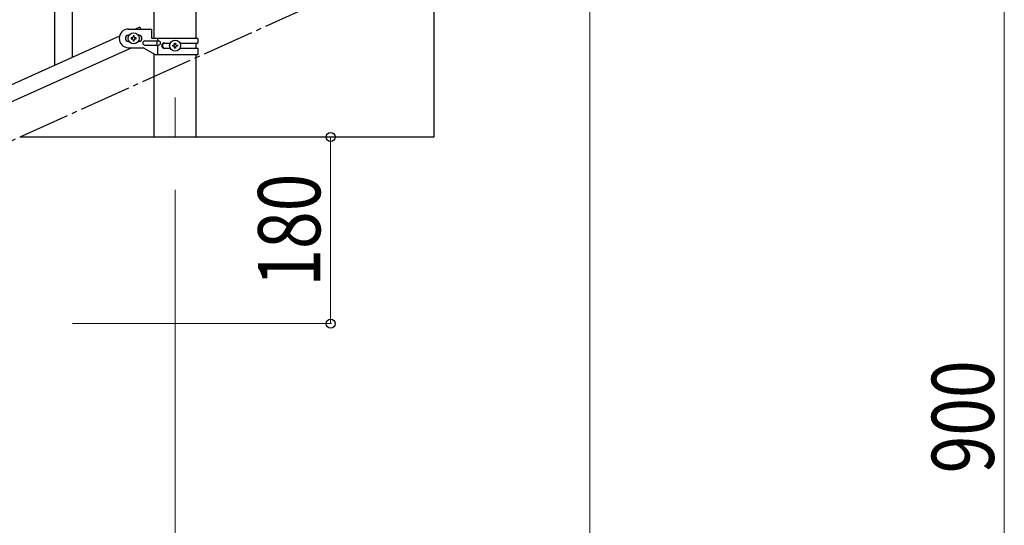
# Model space of a CAD drawing. Units: millimetres. Extents: x 0 to 8280, y 0 to 5795.
# Drawn here: x 4603 to 5553, y 1158 to 1646 of the extents above; entities that cross this region are included whole.
import ezdxf

# ---------------------------------------------------------------- set-up
doc = ezdxf.new("R2010")
doc.units = ezdxf.units.MM
doc.linetypes.add('YCENTER_1', pattern=[13, 10, -1, 1, -1])
for name, color, linetype, lineweight in [('YKK_12', 2, 'Continuous', 13), ('YKK_A1', 4, 'Continuous', 30), ('YKK_D', 6, 'Continuous', 13)]:
    doc.layers.add(name, color=color, linetype=linetype, lineweight=lineweight)
doc.styles.add('text-b', font='extslim2.shx', dxfattribs={"width": 0.8, "bigfont": 'extfont2.shx'})

msp = doc.modelspace()

# ---------------------------------------------------------------- linework, layer by layer
at = {"layer": 'YKK_12', "linetype": 'YCENTER_1', "ltscale": 5}
msp.add_line((4753.22, 1570.94), (4753.22, 1532.81), dxfattribs=at)
at = {"layer": 'YKK_A1', "linetype": 'Continuous'}
for p, q in [((4654.22, 1609.54), (4654.22, 1788.53)), ((4637.22, 1601.9), (4637.22, 1763.79))]:
    msp.add_line(p, q, dxfattribs=at)
at = {"layer": 'YKK_A1', "linetype": 'YCENTER_1', "ltscale": 5}
msp.add_line((3003.22, 812.81), (5003.22, 1712.81), dxfattribs=at)
at = {"layer": 'YKK_A1', "linetype": 'Continuous', "ltscale": 0.5}
for p, q in [((5003.22, 1532.81), (5003.22, 1712.81)), ((4732.97, 1627.87), (4732.97, 1663.87)), ((4773.47, 1627.87), (4773.47, 1663.87)), ((4708.22, 1636.87), (4730.72, 1636.87)), ((4719.26, 1638.81), (4714.94, 1636.87)), ((4719.26, 1638.81), (4720.14, 1636.87)), ((4730.72, 1627.87), (4730.72, 1636.87)), ((4699.45, 1629.89), (3995.03, 1312.87)), ((4708.85, 1630.87), (4708.22, 1630.87)), ((4708.85, 1624.87), (4708.22, 1624.87)), ((4710.82, 1628.35), (4710.82, 1627.39)), ((4711.78, 1628.35), (4710.82, 1628.35)), ((4710.82, 1627.39), (4711.78, 1627.39)), ((4713.7, 1630.27), (4712.74, 1630.27)), ((4712.74, 1630.27), (4712.74, 1629.31)), ((4712.74, 1626.43), (4712.74, 1625.47)), ((4712.74, 1625.47), (4713.7, 1625.47)), ((4713.7, 1629.31), (4713.7, 1630.27)), ((4713.7, 1625.47), (4713.7, 1626.43)), ((4715.62, 1628.35), (4714.66, 1628.35)), ((4714.66, 1627.39), (4715.62, 1627.39)), ((4715.62, 1627.39), (4715.62, 1628.35)), ((4718.22, 1630.87), (4717.59, 1630.87)), ((4718.22, 1624.87), (4717.59, 1624.87)), ((4724.02, 1625.37), (4737.1, 1625.37)), ((4775.22, 1627.87), (4730.72, 1627.87)), ((4735.69, 1625.37), (4735.69, 1621.37)), ((4736.25, 1627.87), (4736.25, 1625.37)), ((4775.22, 1627.87), (4775.22, 1623.37)), ((4711.5, 1618.87), (4006.98, 1301.8)), ((4708.22, 1618.87), (4722.22, 1618.87)), ((4734.35, 1611.87), (4722.22, 1618.87)), ((4724.02, 1621.37), (4737.1, 1621.37)), ((4736.25, 1621.37), (4736.25, 1611.87)), ((4742.63, 1623.37), (4748.55, 1623.37)), ((4742.63, 1618.37), (4748.55, 1618.37)), ((4750.82, 1620.38), (4750.82, 1621.34)), ((4750.82, 1621.34), (4751.78, 1621.34)), ((4751.78, 1620.38), (4750.82, 1620.38)), ((4752.74, 1622.3), (4752.74, 1623.26)), ((4752.74, 1623.26), (4753.7, 1623.26)), ((4752.74, 1618.46), (4752.74, 1619.42)), ((4753.7, 1618.46), (4752.74, 1618.46)), ((4753.7, 1623.26), (4753.7, 1622.3)), ((4753.7, 1619.42), (4753.7, 1618.46)), ((4754.66, 1621.34), (4755.62, 1621.34)), ((4755.62, 1620.38), (4754.66, 1620.38)), ((4755.62, 1621.34), (4755.62, 1620.38)), ((4757.89, 1618.37), (4775.22, 1618.37)), ((4757.9, 1623.37), (4775.22, 1623.37)), ((4773.47, 1618.37), (4773.47, 1623.37)), ((4775.22, 1618.37), (4775.22, 1611.87)), ((4732.97, 1532.81), (4732.97, 1612.66)), ((4775.22, 1611.87), (4734.35, 1611.87)), ((4773.47, 1532.81), (4773.47, 1611.87)), ((4603.22, 1532.81), (5003.22, 1532.81)), ((4732.97, 1532.81), (4773.47, 1532.81))]:
    msp.add_line(p, q, dxfattribs=at)
for centre in [(4713.22, 1627.87), (4753.22, 1620.86)]:
    msp.add_circle(centre, 5.3, dxfattribs=at)
for centre, radius, start, end in [((4708.22, 1627.87), 9, 90, 270), ((4708.22, 1627.87), 3, 90, 270), ((4711.78, 1629.31), 0.96, 270, 0), ((4711.78, 1626.43), 0.96, 0, 90), ((4714.66, 1629.31), 0.96, 180, 270), ((4714.66, 1626.43), 0.96, 90, 180), ((4718.22, 1627.87), 3, 270, 90), ((4724.02, 1623.37), 2, 90, 270), ((4737.1, 1623.37), 2, 270, 90), ((4742.63, 1620.87), 2.5, 90, 270), ((4743.38, 1620.87), 2.5, 90, 270), ((4751.78, 1622.3), 0.96, 270, 0), ((4751.78, 1619.42), 0.96, 0, 90), ((4754.66, 1622.3), 0.96, 180, 270), ((4754.66, 1619.42), 0.96, 90, 180)]:
    msp.add_arc(centre, radius, start, end, dxfattribs=at)
at = {"layer": 'YKK_D'}
for p, q in [((5553.22, 1712.81), (5553.22, 812.81)), ((5153.22, 1661.81), (5153.22, 661.81)), ((4903.22, 1352.81), (4903.22, 1532.81)), ((4753.22, 1481.81), (4753.22, 661.81)), ((4753.22, 1481.81), (4753.22, 661.81)), ((4654.22, 1352.81), (4904.22, 1352.81))]:
    msp.add_line(p, q, dxfattribs=at)
at = {"layer": 'YKK_D', "linetype": 'ByBlock', "lineweight": -2}
for centre in [(4903.22, 1532.81), (4903.22, 1352.81)]:
    msp.add_circle(centre, 4.25, dxfattribs=at)

# ---------------------------------------------------------------- texts
at = {"layer": 'YKK_D', "style": 'text-b', "width": 0.8}
for s, p in [('180', (4893.22, 1388.41)), ('900', (5543.22, 1208.41))]:
    msp.add_text(s, height=60, rotation=90, dxfattribs=at).set_placement(p)

doc.saveas('drawing.dxf')
